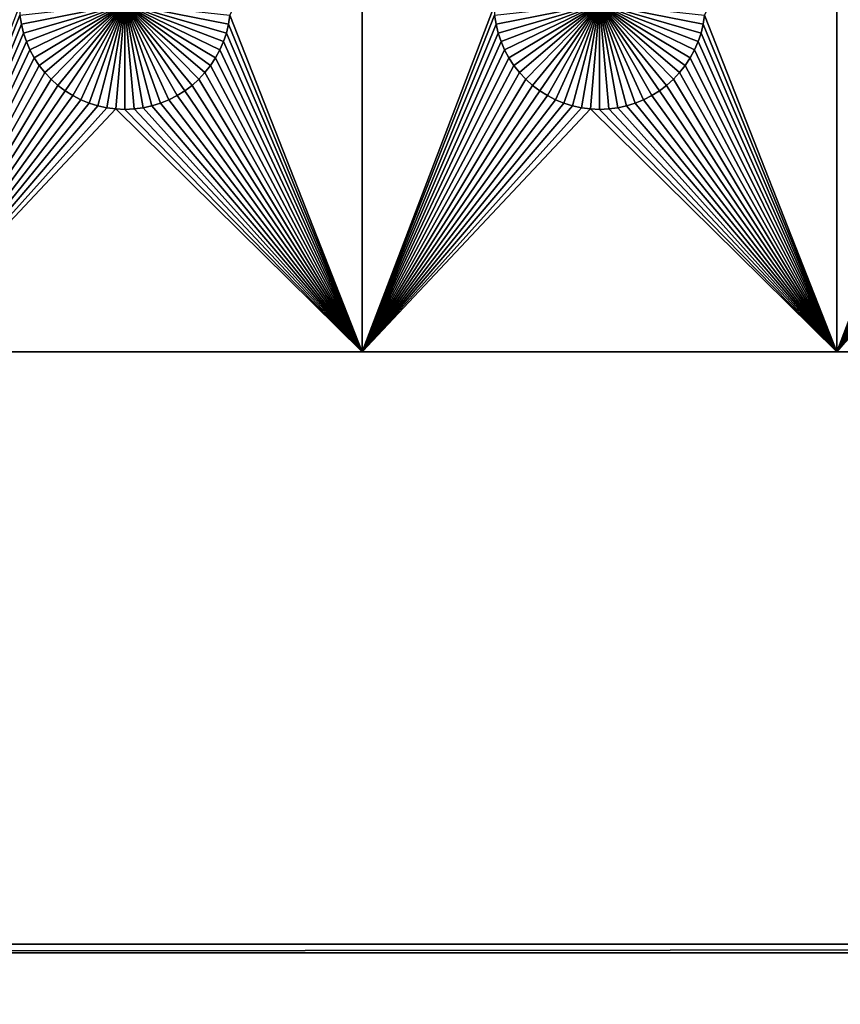
# Model space of a CAD drawing. Extents: x -200 to 200, y -200 to 200.
# Drawn here: x -78 to -52, y -122 to -91 of the extents above; entities that cross this region are included whole.
import ezdxf

# ---------------------------------------------------------------- set-up
doc = ezdxf.new("R2010")
doc.units = 0
doc.header["$MEASUREMENT"] = 0
for name, color, linetype in [('L1', 7, 'Continuous'), ('L2', 7, 'Continuous'), ('L3', 7, 'Continuous')]:
    doc.layers.add(name, color=color, linetype=linetype)

msp = doc.modelspace()

# ---------------------------------------------------------------- linework, layer by layer
at = {"layer": 'L1', "color": 7}
for points in [[(116, -101, 4.3), (116, 101, 4.3), (-116, -101, 4.3)], [(-116, -101, 4.3), (116, 101, 4.3), (-116, 101, 4.3)], [(-67.5, -101, 2), (-71.68372, -90.35818, 2), (-67.5, -82.5, 2)], [(-67.5, -82.5, 2), (-63.33479, -90.07177, 2), (-67.5, -101, 2)], [(-52.5, -101, 2), (-56.68372, -90.35818, 2), (-52.5, -82.5, 2)], [(-52.5, -82.5, 2), (-48.33479, -90.07177, 2), (-52.5, -101, 2)], [(-82.5, -101, 2), (-78.33479, -90.07177, 2), (-78.31628, -90.35818, 2)], [(-75, -90, -3), (-78.27321, -90.64193, -3), (-78.31628, -90.35818, -3)], [(-78.20591, -90.92094, -3), (-78.27321, -90.64193, -3), (-75, -90, -3)], [(-75, -90, -3), (-78.11487, -91.19312, -3), (-78.20591, -90.92094, -3)], [(-75, -90, -3), (-78.00078, -91.45648, -3), (-78.11487, -91.19312, -3)], [(-77.86446, -91.70905, -3), (-78.00078, -91.45648, -3), (-75, -90, -3)], [(-75, -90, -3), (-77.70694, -91.94896, -3), (-77.86446, -91.70905, -3)], [(-75, -90, -3), (-77.52938, -92.17445, -3), (-77.70694, -91.94896, -3)], [(-77.33309, -92.38384, -3), (-77.52938, -92.17445, -3), (-75, -90, -3)], [(-75, -90, -3), (-77.11952, -92.57558, -3), (-77.33309, -92.38384, -3)], [(-75, -90, -3), (-76.89027, -92.74825, -3), (-77.11952, -92.57558, -3)], [(-76.64702, -92.90057, -3), (-76.89027, -92.74825, -3), (-75, -90, -3)], [(-75, -90, -3), (-76.39158, -93.03142, -3), (-76.64702, -92.90057, -3)], [(-75, -90, -3), (-76.12583, -93.13982, -3), (-76.39158, -93.03142, -3)], [(-75.85175, -93.22498, -3), (-76.12583, -93.13982, -3), (-75, -90, -3)], [(-75, -90, -3), (-75.57136, -93.28626, -3), (-75.85175, -93.22498, -3)], [(-75, -90, -3), (-75.28674, -93.32322, -3), (-75.57136, -93.28626, -3)], [(-75, -93.33556, -3), (-75.28674, -93.32322, -3), (-75, -90, -3)], [(-74.14825, -93.22498, -3), (-74.42864, -93.28626, -3), (-75, -90, -3)], [(-75, -90, -3), (-74.42864, -93.28626, -3), (-74.71326, -93.32322, -3)], [(-75, -90, -3), (-74.71326, -93.32322, -3), (-75, -93.33556, -3)], [(-73.35298, -92.90057, -3), (-73.60842, -93.03142, -3), (-75, -90, -3)], [(-75, -90, -3), (-73.60842, -93.03142, -3), (-73.87417, -93.13982, -3)], [(-75, -90, -3), (-73.87417, -93.13982, -3), (-74.14825, -93.22498, -3)], [(-72.66691, -92.38384, -3), (-72.88048, -92.57558, -3), (-75, -90, -3)], [(-75, -90, -3), (-72.88048, -92.57558, -3), (-73.10973, -92.74825, -3)], [(-75, -90, -3), (-73.10973, -92.74825, -3), (-73.35298, -92.90057, -3)], [(-72.13554, -91.70905, -3), (-72.29306, -91.94896, -3), (-75, -90, -3)], [(-75, -90, -3), (-72.29306, -91.94896, -3), (-72.47062, -92.17445, -3)], [(-75, -90, -3), (-72.47062, -92.17445, -3), (-72.66691, -92.38384, -3)], [(-71.79409, -90.92094, -3), (-71.88512, -91.19312, -3), (-75, -90, -3)], [(-75, -90, -3), (-71.88512, -91.19312, -3), (-71.99922, -91.45648, -3)], [(-75, -90, -3), (-71.99922, -91.45648, -3), (-72.13554, -91.70905, -3)], [(-75, -90, -3), (-71.68372, -90.35818, -3), (-71.72679, -90.64193, -3)], [(-75, -90, -3), (-71.72679, -90.64193, -3), (-71.79409, -90.92094, -3)], [(-67.5, -101, 2), (-63.33479, -90.07177, 2), (-63.31628, -90.35818, 2)], [(-60, -90, -3), (-63.27321, -90.64193, -3), (-63.31628, -90.35818, -3)], [(-63.20591, -90.92094, -3), (-63.27321, -90.64193, -3), (-60, -90, -3)], [(-60, -90, -3), (-63.11487, -91.19312, -3), (-63.20591, -90.92094, -3)], [(-60, -90, -3), (-63.00078, -91.45648, -3), (-63.11487, -91.19312, -3)], [(-62.86446, -91.70905, -3), (-63.00078, -91.45648, -3), (-60, -90, -3)], [(-60, -90, -3), (-62.70694, -91.94896, -3), (-62.86446, -91.70905, -3)], [(-60, -90, -3), (-62.52938, -92.17445, -3), (-62.70694, -91.94896, -3)], [(-62.33309, -92.38384, -3), (-62.52938, -92.17445, -3), (-60, -90, -3)], [(-60, -90, -3), (-62.11952, -92.57558, -3), (-62.33309, -92.38384, -3)], [(-60, -90, -3), (-61.89027, -92.74825, -3), (-62.11952, -92.57558, -3)], [(-61.64702, -92.90057, -3), (-61.89027, -92.74825, -3), (-60, -90, -3)], [(-60, -90, -3), (-61.39158, -93.03142, -3), (-61.64702, -92.90057, -3)], [(-60, -90, -3), (-61.12583, -93.13982, -3), (-61.39158, -93.03142, -3)], [(-60.85175, -93.22498, -3), (-61.12583, -93.13982, -3), (-60, -90, -3)], [(-60, -90, -3), (-60.57136, -93.28626, -3), (-60.85175, -93.22498, -3)], [(-60, -90, -3), (-60.28674, -93.32322, -3), (-60.57136, -93.28626, -3)], [(-60, -93.33556, -3), (-60.28674, -93.32322, -3), (-60, -90, -3)], [(-59.14825, -93.22498, -3), (-59.42864, -93.28626, -3), (-60, -90, -3)], [(-60, -90, -3), (-59.42864, -93.28626, -3), (-59.71326, -93.32322, -3)], [(-60, -90, -3), (-59.71326, -93.32322, -3), (-60, -93.33556, -3)], [(-58.35298, -92.90057, -3), (-58.60842, -93.03142, -3), (-60, -90, -3)], [(-60, -90, -3), (-58.60842, -93.03142, -3), (-58.87417, -93.13982, -3)], [(-60, -90, -3), (-58.87417, -93.13982, -3), (-59.14825, -93.22498, -3)], [(-57.66691, -92.38384, -3), (-57.88048, -92.57558, -3), (-60, -90, -3)], [(-60, -90, -3), (-57.88048, -92.57558, -3), (-58.10973, -92.74825, -3)], [(-60, -90, -3), (-58.10973, -92.74825, -3), (-58.35298, -92.90057, -3)], [(-57.13554, -91.70905, -3), (-57.29306, -91.94896, -3), (-60, -90, -3)], [(-60, -90, -3), (-57.29306, -91.94896, -3), (-57.47062, -92.17445, -3)], [(-60, -90, -3), (-57.47062, -92.17445, -3), (-57.66691, -92.38384, -3)], [(-56.79409, -90.92094, -3), (-56.88513, -91.19312, -3), (-60, -90, -3)], [(-60, -90, -3), (-56.88513, -91.19312, -3), (-56.99923, -91.45648, -3)], [(-60, -90, -3), (-56.99923, -91.45648, -3), (-57.13554, -91.70905, -3)], [(-60, -90, -3), (-56.68372, -90.35818, -3), (-56.72679, -90.64193, -3)], [(-60, -90, -3), (-56.72679, -90.64193, -3), (-56.79409, -90.92094, -3)], [(-52.5, -101, 2), (-48.33479, -90.07177, 2), (-48.31628, -90.35818, 2)], [(-82.5, -101, 2), (-78.31628, -90.35818, 2), (-78.27321, -90.64193, 2)], [(-78.31628, -90.35818, 2), (-78.31628, -90.35818, -3), (-78.27321, -90.64193, -3)], [(-78.31628, -90.35818, 2), (-78.27321, -90.64193, -3), (-78.27321, -90.64193, 2)], [(-67.5, -101, 2), (-71.72679, -90.64193, 2), (-71.68372, -90.35818, 2)], [(-71.72679, -90.64193, 2), (-71.72679, -90.64193, -3), (-71.68372, -90.35818, -3)], [(-71.72679, -90.64193, 2), (-71.68372, -90.35818, -3), (-71.68372, -90.35818, 2)], [(-67.5, -101, 2), (-63.31628, -90.35818, 2), (-63.27321, -90.64193, 2)], [(-63.31628, -90.35818, 2), (-63.31628, -90.35818, -3), (-63.27321, -90.64193, -3)], [(-63.31628, -90.35818, 2), (-63.27321, -90.64193, -3), (-63.27321, -90.64193, 2)], [(-52.5, -101, 2), (-56.72679, -90.64193, 2), (-56.68372, -90.35818, 2)], [(-56.72679, -90.64193, 2), (-56.72679, -90.64193, -3), (-56.68372, -90.35818, -3)], [(-56.72679, -90.64193, 2), (-56.68372, -90.35818, -3), (-56.68372, -90.35818, 2)], [(-52.5, -101, 2), (-48.31628, -90.35818, 2), (-48.27321, -90.64193, 2)], [(-78.27321, -90.64193, 2), (-78.20591, -90.92094, 2), (-82.5, -101, 2)], [(-78.27321, -90.64193, 2), (-78.27321, -90.64193, -3), (-78.20591, -90.92094, -3)], [(-78.27321, -90.64193, 2), (-78.20591, -90.92094, -3), (-78.20591, -90.92094, 2)], [(-71.79409, -90.92094, 2), (-71.72679, -90.64193, 2), (-67.5, -101, 2)], [(-71.79409, -90.92094, 2), (-71.79409, -90.92094, -3), (-71.72679, -90.64193, -3)], [(-71.79409, -90.92094, 2), (-71.72679, -90.64193, -3), (-71.72679, -90.64193, 2)], [(-63.27321, -90.64193, 2), (-63.20591, -90.92094, 2), (-67.5, -101, 2)], [(-63.27321, -90.64193, 2), (-63.27321, -90.64193, -3), (-63.20591, -90.92094, -3)], [(-63.27321, -90.64193, 2), (-63.20591, -90.92094, -3), (-63.20591, -90.92094, 2)], [(-56.79409, -90.92094, 2), (-56.72679, -90.64193, 2), (-52.5, -101, 2)], [(-56.79409, -90.92094, 2), (-56.79409, -90.92094, -3), (-56.72679, -90.64193, -3)], [(-56.79409, -90.92094, 2), (-56.72679, -90.64193, -3), (-56.72679, -90.64193, 2)], [(-52.5, -101, 2), (-48.27321, -90.64193, 2), (-48.20591, -90.92094, 2)], [(-82.5, -101, 2), (-78.20591, -90.92094, 2), (-78.11487, -91.19312, 2)], [(-82.5, -101, 2), (-78.11487, -91.19312, 2), (-78.00078, -91.45648, 2)], [(-78.20591, -90.92094, 2), (-78.20591, -90.92094, -3), (-78.11487, -91.19312, -3)], [(-78.20591, -90.92094, 2), (-78.11487, -91.19312, -3), (-78.11487, -91.19312, 2)], [(-78.11487, -91.19312, 2), (-78.11487, -91.19312, -3), (-78.00078, -91.45648, -3)], [(-78.11487, -91.19312, 2), (-78.00078, -91.45648, -3), (-78.00078, -91.45648, 2)], [(-67.5, -101, 2), (-71.99922, -91.45648, 2), (-71.88512, -91.19312, 2)], [(-71.99922, -91.45648, 2), (-71.99922, -91.45648, -3), (-71.88512, -91.19312, -3)], [(-71.99922, -91.45648, 2), (-71.88512, -91.19312, -3), (-71.88512, -91.19312, 2)], [(-67.5, -101, 2), (-71.88512, -91.19312, 2), (-71.79409, -90.92094, 2)], [(-71.88512, -91.19312, 2), (-71.88512, -91.19312, -3), (-71.79409, -90.92094, -3)], [(-71.88512, -91.19312, 2), (-71.79409, -90.92094, -3), (-71.79409, -90.92094, 2)], [(-67.5, -101, 2), (-63.20591, -90.92094, 2), (-63.11487, -91.19312, 2)], [(-67.5, -101, 2), (-63.11487, -91.19312, 2), (-63.00078, -91.45648, 2)], [(-63.20591, -90.92094, 2), (-63.20591, -90.92094, -3), (-63.11487, -91.19312, -3)], [(-63.20591, -90.92094, 2), (-63.11487, -91.19312, -3), (-63.11487, -91.19312, 2)], [(-63.11487, -91.19312, 2), (-63.11487, -91.19312, -3), (-63.00078, -91.45648, -3)], [(-63.11487, -91.19312, 2), (-63.00078, -91.45648, -3), (-63.00078, -91.45648, 2)], [(-52.5, -101, 2), (-56.99923, -91.45648, 2), (-56.88513, -91.19312, 2)], [(-56.99923, -91.45648, 2), (-56.99923, -91.45648, -3), (-56.88513, -91.19312, -3)], [(-56.99923, -91.45648, 2), (-56.88513, -91.19312, -3), (-56.88513, -91.19312, 2)], [(-52.5, -101, 2), (-56.88513, -91.19312, 2), (-56.79409, -90.92094, 2)], [(-56.88513, -91.19312, 2), (-56.88513, -91.19312, -3), (-56.79409, -90.92094, -3)], [(-56.88513, -91.19312, 2), (-56.79409, -90.92094, -3), (-56.79409, -90.92094, 2)], [(-48.20591, -90.92094, 2), (-48.11487, -91.19312, 2), (-52.5, -101, 2)], [(-52.5, -101, 2), (-48.11487, -91.19312, 2), (-48.00078, -91.45648, 2)], [(-78.00078, -91.45648, 2), (-77.86446, -91.70905, 2), (-82.5, -101, 2)], [(-78.00078, -91.45648, 2), (-78.00078, -91.45648, -3), (-77.86446, -91.70905, -3)], [(-78.00078, -91.45648, 2), (-77.86446, -91.70905, -3), (-77.86446, -91.70905, 2)], [(-72.13554, -91.70905, 2), (-71.99922, -91.45648, 2), (-67.5, -101, 2)], [(-72.13554, -91.70905, 2), (-72.13554, -91.70905, -3), (-71.99922, -91.45648, -3)], [(-72.13554, -91.70905, 2), (-71.99922, -91.45648, -3), (-71.99922, -91.45648, 2)], [(-63.00078, -91.45648, 2), (-62.86446, -91.70905, 2), (-67.5, -101, 2)], [(-63.00078, -91.45648, 2), (-63.00078, -91.45648, -3), (-62.86446, -91.70905, -3)], [(-63.00078, -91.45648, 2), (-62.86446, -91.70905, -3), (-62.86446, -91.70905, 2)], [(-57.13554, -91.70905, 2), (-56.99923, -91.45648, 2), (-52.5, -101, 2)], [(-57.13554, -91.70905, 2), (-57.13554, -91.70905, -3), (-56.99923, -91.45648, -3)], [(-57.13554, -91.70905, 2), (-56.99923, -91.45648, -3), (-56.99923, -91.45648, 2)], [(-52.5, -101, 2), (-48.00078, -91.45648, 2), (-47.86446, -91.70905, 2)], [(-82.5, -101, 2), (-77.86446, -91.70905, 2), (-77.70694, -91.94896, 2)], [(-77.86446, -91.70905, 2), (-77.86446, -91.70905, -3), (-77.70694, -91.94896, -3)], [(-77.86446, -91.70905, 2), (-77.70694, -91.94896, -3), (-77.70694, -91.94896, 2)], [(-67.5, -101, 2), (-72.29306, -91.94896, 2), (-72.13554, -91.70905, 2)], [(-72.29306, -91.94896, 2), (-72.29306, -91.94896, -3), (-72.13554, -91.70905, -3)], [(-72.29306, -91.94896, 2), (-72.13554, -91.70905, -3), (-72.13554, -91.70905, 2)], [(-67.5, -101, 2), (-62.86446, -91.70905, 2), (-62.70694, -91.94896, 2)], [(-62.86446, -91.70905, 2), (-62.86446, -91.70905, -3), (-62.70694, -91.94896, -3)], [(-62.86446, -91.70905, 2), (-62.70694, -91.94896, -3), (-62.70694, -91.94896, 2)], [(-57.13554, -91.70905, 2), (-52.5, -101, 2), (-57.29306, -91.94896, 2)], [(-57.29306, -91.94896, 2), (-57.29306, -91.94896, -3), (-57.13554, -91.70905, -3)], [(-57.29306, -91.94896, 2), (-57.13554, -91.70905, -3), (-57.13554, -91.70905, 2)], [(-52.5, -101, 2), (-47.86446, -91.70905, 2), (-47.70694, -91.94896, 2)], [(-82.5, -101, 2), (-77.70694, -91.94896, 2), (-77.52938, -92.17445, 2)], [(-77.70694, -91.94896, 2), (-77.70694, -91.94896, -3), (-77.52938, -92.17445, -3)], [(-77.70694, -91.94896, 2), (-77.52938, -92.17445, -3), (-77.52938, -92.17445, 2)], [(-67.5, -101, 2), (-72.47062, -92.17445, 2), (-72.29306, -91.94896, 2)], [(-72.47062, -92.17445, 2), (-72.47062, -92.17445, -3), (-72.29306, -91.94896, -3)], [(-72.47062, -92.17445, 2), (-72.29306, -91.94896, -3), (-72.29306, -91.94896, 2)], [(-67.5, -101, 2), (-62.70694, -91.94896, 2), (-62.52938, -92.17445, 2)], [(-62.70694, -91.94896, 2), (-62.70694, -91.94896, -3), (-62.52938, -92.17445, -3)], [(-62.70694, -91.94896, 2), (-62.52938, -92.17445, -3), (-62.52938, -92.17445, 2)], [(-57.29306, -91.94896, 2), (-52.5, -101, 2), (-57.47062, -92.17445, 2)], [(-57.47062, -92.17445, 2), (-57.47062, -92.17445, -3), (-57.29306, -91.94896, -3)], [(-57.47062, -92.17445, 2), (-57.29306, -91.94896, -3), (-57.29306, -91.94896, 2)], [(-47.70694, -91.94896, 2), (-47.52938, -92.17445, 2), (-52.5, -101, 2)], [(-77.52938, -92.17445, 2), (-77.33309, -92.38384, 2), (-82.5, -101, 2)], [(-82.5, -101, 2), (-77.33309, -92.38384, 2), (-77.11952, -92.57558, 2)], [(-77.52938, -92.17445, 2), (-77.52938, -92.17445, -3), (-77.33309, -92.38384, -3)], [(-77.52938, -92.17445, 2), (-77.33309, -92.38384, -3), (-77.33309, -92.38384, 2)], [(-77.33309, -92.38384, 2), (-77.33309, -92.38384, -3), (-77.11952, -92.57558, -3)], [(-77.33309, -92.38384, 2), (-77.11952, -92.57558, -3), (-77.11952, -92.57558, 2)], [(-67.5, -101, 2), (-72.88048, -92.57558, 2), (-72.66691, -92.38384, 2)], [(-72.88048, -92.57558, 2), (-72.88048, -92.57558, -3), (-72.66691, -92.38384, -3)], [(-72.88048, -92.57558, 2), (-72.66691, -92.38384, -3), (-72.66691, -92.38384, 2)], [(-72.66691, -92.38384, 2), (-72.47062, -92.17445, 2), (-67.5, -101, 2)], [(-72.66691, -92.38384, 2), (-72.66691, -92.38384, -3), (-72.47062, -92.17445, -3)], [(-72.66691, -92.38384, 2), (-72.47062, -92.17445, -3), (-72.47062, -92.17445, 2)], [(-62.52938, -92.17445, 2), (-62.33309, -92.38384, 2), (-67.5, -101, 2)], [(-67.5, -101, 2), (-62.33309, -92.38384, 2), (-62.11952, -92.57558, 2)], [(-62.52938, -92.17445, 2), (-62.52938, -92.17445, -3), (-62.33309, -92.38384, -3)], [(-62.52938, -92.17445, 2), (-62.33309, -92.38384, -3), (-62.33309, -92.38384, 2)], [(-62.33309, -92.38384, 2), (-62.33309, -92.38384, -3), (-62.11952, -92.57558, -3)], [(-62.33309, -92.38384, 2), (-62.11952, -92.57558, -3), (-62.11952, -92.57558, 2)], [(-52.5, -101, 2), (-57.88048, -92.57558, 2), (-57.66691, -92.38384, 2)], [(-57.88048, -92.57558, 2), (-57.88048, -92.57558, -3), (-57.66691, -92.38384, -3)], [(-57.88048, -92.57558, 2), (-57.66691, -92.38384, -3), (-57.66691, -92.38384, 2)], [(-52.5, -101, 2), (-57.66691, -92.38384, 2), (-57.47062, -92.17445, 2)], [(-57.66691, -92.38384, 2), (-57.66691, -92.38384, -3), (-57.47062, -92.17445, -3)], [(-57.66691, -92.38384, 2), (-57.47062, -92.17445, -3), (-57.47062, -92.17445, 2)], [(-52.5, -101, 2), (-47.52938, -92.17445, 2), (-47.33309, -92.38384, 2)], [(-52.5, -101, 2), (-47.33309, -92.38384, 2), (-47.11952, -92.57558, 2)], [(-82.5, -101, 2), (-77.11952, -92.57558, 2), (-76.89027, -92.74825, 2)], [(-76.89027, -92.74825, 2), (-76.64702, -92.90057, 2), (-82.5, -101, 2)], [(-77.11952, -92.57558, 2), (-77.11952, -92.57558, -3), (-76.89027, -92.74825, -3)], [(-77.11952, -92.57558, 2), (-76.89027, -92.74825, -3), (-76.89027, -92.74825, 2)], [(-76.89027, -92.74825, 2), (-76.89027, -92.74825, -3), (-76.64702, -92.90057, -3)], [(-76.89027, -92.74825, 2), (-76.64702, -92.90057, -3), (-76.64702, -92.90057, 2)], [(-73.35298, -92.90057, 2), (-73.10973, -92.74825, 2), (-67.5, -101, 2)], [(-73.35298, -92.90057, 2), (-73.35298, -92.90057, -3), (-73.10973, -92.74825, -3)], [(-73.35298, -92.90057, 2), (-73.10973, -92.74825, -3), (-73.10973, -92.74825, 2)], [(-67.5, -101, 2), (-73.10973, -92.74825, 2), (-72.88048, -92.57558, 2)], [(-73.10973, -92.74825, 2), (-73.10973, -92.74825, -3), (-72.88048, -92.57558, -3)], [(-73.10973, -92.74825, 2), (-72.88048, -92.57558, -3), (-72.88048, -92.57558, 2)], [(-67.5, -101, 2), (-62.11952, -92.57558, 2), (-61.89027, -92.74825, 2)], [(-61.89027, -92.74825, 2), (-61.64702, -92.90057, 2), (-67.5, -101, 2)], [(-62.11952, -92.57558, 2), (-62.11952, -92.57558, -3), (-61.89027, -92.74825, -3)], [(-62.11952, -92.57558, 2), (-61.89027, -92.74825, -3), (-61.89027, -92.74825, 2)], [(-61.89027, -92.74825, 2), (-61.89027, -92.74825, -3), (-61.64702, -92.90057, -3)], [(-61.89027, -92.74825, 2), (-61.64702, -92.90057, -3), (-61.64702, -92.90057, 2)], [(-52.5, -101, 2), (-58.35298, -92.90057, 2), (-58.10973, -92.74825, 2)], [(-58.35298, -92.90057, 2), (-58.35298, -92.90057, -3), (-58.10973, -92.74825, -3)], [(-58.35298, -92.90057, 2), (-58.10973, -92.74825, -3), (-58.10973, -92.74825, 2)], [(-58.10973, -92.74825, 2), (-57.88048, -92.57558, 2), (-52.5, -101, 2)], [(-58.10973, -92.74825, 2), (-58.10973, -92.74825, -3), (-57.88048, -92.57558, -3)], [(-58.10973, -92.74825, 2), (-57.88048, -92.57558, -3), (-57.88048, -92.57558, 2)], [(-47.11952, -92.57558, 2), (-46.89027, -92.74825, 2), (-52.5, -101, 2)], [(-46.89027, -92.74825, 2), (-46.64702, -92.90057, 2), (-52.5, -101, 2)], [(-82.5, -101, 2), (-76.64702, -92.90057, 2), (-76.39158, -93.03142, 2)], [(-82.5, -101, 2), (-76.39158, -93.03142, 2), (-76.12583, -93.13982, 2)], [(-76.64702, -92.90057, 2), (-76.64702, -92.90057, -3), (-76.39158, -93.03142, -3)], [(-76.64702, -92.90057, 2), (-76.39158, -93.03142, -3), (-76.39158, -93.03142, 2)], [(-76.39158, -93.03142, 2), (-76.39158, -93.03142, -3), (-76.12583, -93.13982, -3)], [(-76.39158, -93.03142, 2), (-76.12583, -93.13982, -3), (-76.12583, -93.13982, 2)], [(-73.87417, -93.13982, 2), (-73.60842, -93.03142, 2), (-67.5, -101, 2)], [(-73.87417, -93.13982, 2), (-73.87417, -93.13982, -3), (-73.60842, -93.03142, -3)], [(-73.87417, -93.13982, 2), (-73.60842, -93.03142, -3), (-73.60842, -93.03142, 2)], [(-67.5, -101, 2), (-73.60842, -93.03142, 2), (-73.35298, -92.90057, 2)], [(-73.60842, -93.03142, 2), (-73.60842, -93.03142, -3), (-73.35298, -92.90057, -3)], [(-73.60842, -93.03142, 2), (-73.35298, -92.90057, -3), (-73.35298, -92.90057, 2)], [(-67.5, -101, 2), (-61.64702, -92.90057, 2), (-61.39158, -93.03142, 2)], [(-67.5, -101, 2), (-61.39158, -93.03142, 2), (-61.12583, -93.13982, 2)], [(-61.64702, -92.90057, 2), (-61.64702, -92.90057, -3), (-61.39158, -93.03142, -3)], [(-61.64702, -92.90057, 2), (-61.39158, -93.03142, -3), (-61.39158, -93.03142, 2)], [(-61.39158, -93.03142, 2), (-61.39158, -93.03142, -3), (-61.12583, -93.13982, -3)], [(-61.39158, -93.03142, 2), (-61.12583, -93.13982, -3), (-61.12583, -93.13982, 2)], [(-58.87417, -93.13982, 2), (-58.60842, -93.03142, 2), (-52.5, -101, 2)], [(-58.87417, -93.13982, 2), (-58.87417, -93.13982, -3), (-58.60842, -93.03142, -3)], [(-58.87417, -93.13982, 2), (-58.60842, -93.03142, -3), (-58.60842, -93.03142, 2)], [(-52.5, -101, 2), (-58.60842, -93.03142, 2), (-58.35298, -92.90057, 2)], [(-58.60842, -93.03142, 2), (-58.60842, -93.03142, -3), (-58.35298, -92.90057, -3)], [(-58.60842, -93.03142, 2), (-58.35298, -92.90057, -3), (-58.35298, -92.90057, 2)], [(-52.5, -101, 2), (-46.64702, -92.90057, 2), (-46.39158, -93.03142, 2)], [(-52.5, -101, 2), (-46.39158, -93.03142, 2), (-46.12583, -93.13982, 2)], [(-76.12583, -93.13982, 2), (-75.85175, -93.22498, 2), (-82.5, -101, 2)], [(-82.5, -101, 2), (-75.85175, -93.22498, 2), (-75.57136, -93.28626, 2)], [(-82.5, -101, 2), (-75.57136, -93.28626, 2), (-75.28674, -93.32322, 2)], [(-82.5, -101, 2), (-75.28674, -93.32322, 2), (-67.5, -101, 2)], [(-76.12583, -93.13982, 2), (-76.12583, -93.13982, -3), (-75.85175, -93.22498, -3)], [(-76.12583, -93.13982, 2), (-75.85175, -93.22498, -3), (-75.85175, -93.22498, 2)], [(-75.85175, -93.22498, 2), (-75.85175, -93.22498, -3), (-75.57136, -93.28626, -3)], [(-75.85175, -93.22498, 2), (-75.57136, -93.28626, -3), (-75.57136, -93.28626, 2)], [(-75.57136, -93.28626, 2), (-75.57136, -93.28626, -3), (-75.28674, -93.32322, -3)], [(-75.57136, -93.28626, 2), (-75.28674, -93.32322, -3), (-75.28674, -93.32322, 2)], [(-67.5, -101, 2), (-75.28674, -93.32322, 2), (-75, -93.33556, 2)], [(-75.28674, -93.32322, 2), (-75.28674, -93.32322, -3), (-75, -93.33556, -3)], [(-75.28674, -93.32322, 2), (-75, -93.33556, -3), (-75, -93.33556, 2)], [(-67.5, -101, 2), (-75, -93.33556, 2), (-74.71326, -93.32322, 2)], [(-75, -93.33556, 2), (-75, -93.33556, -3), (-74.71326, -93.32322, -3)], [(-75, -93.33556, 2), (-74.71326, -93.32322, -3), (-74.71326, -93.32322, 2)], [(-74.71326, -93.32322, 2), (-74.42864, -93.28626, 2), (-67.5, -101, 2)], [(-74.71326, -93.32322, 2), (-74.71326, -93.32322, -3), (-74.42864, -93.28626, -3)], [(-74.71326, -93.32322, 2), (-74.42864, -93.28626, -3), (-74.42864, -93.28626, 2)], [(-67.5, -101, 2), (-74.42864, -93.28626, 2), (-74.14825, -93.22498, 2)], [(-74.42864, -93.28626, 2), (-74.42864, -93.28626, -3), (-74.14825, -93.22498, -3)], [(-74.42864, -93.28626, 2), (-74.14825, -93.22498, -3), (-74.14825, -93.22498, 2)], [(-67.5, -101, 2), (-74.14825, -93.22498, 2), (-73.87417, -93.13982, 2)], [(-74.14825, -93.22498, 2), (-74.14825, -93.22498, -3), (-73.87417, -93.13982, -3)], [(-74.14825, -93.22498, 2), (-73.87417, -93.13982, -3), (-73.87417, -93.13982, 2)], [(-67.5, -101, 2), (-61.12583, -93.13982, 2), (-60.85175, -93.22498, 2)], [(-60.85175, -93.22498, 2), (-60.57136, -93.28626, 2), (-67.5, -101, 2)], [(-67.5, -101, 2), (-60.57136, -93.28626, 2), (-60.28674, -93.32322, 2)], [(-67.5, -101, 2), (-60.28674, -93.32322, 2), (-52.5, -101, 2)], [(-61.12583, -93.13982, 2), (-61.12583, -93.13982, -3), (-60.85175, -93.22498, -3)], [(-61.12583, -93.13982, 2), (-60.85175, -93.22498, -3), (-60.85175, -93.22498, 2)], [(-60.85175, -93.22498, 2), (-60.85175, -93.22498, -3), (-60.57136, -93.28626, -3)], [(-60.85175, -93.22498, 2), (-60.57136, -93.28626, -3), (-60.57136, -93.28626, 2)], [(-60.57136, -93.28626, 2), (-60.57136, -93.28626, -3), (-60.28674, -93.32322, -3)], [(-60.57136, -93.28626, 2), (-60.28674, -93.32322, -3), (-60.28674, -93.32322, 2)], [(-52.5, -101, 2), (-60.28674, -93.32322, 2), (-60, -93.33556, 2)], [(-60.28674, -93.32322, 2), (-60.28674, -93.32322, -3), (-60, -93.33556, -3)], [(-60.28674, -93.32322, 2), (-60, -93.33556, -3), (-60, -93.33556, 2)], [(-52.5, -101, 2), (-60, -93.33556, 2), (-59.71326, -93.32322, 2)], [(-60, -93.33556, 2), (-60, -93.33556, -3), (-59.71326, -93.32322, -3)], [(-60, -93.33556, 2), (-59.71326, -93.32322, -3), (-59.71326, -93.32322, 2)], [(-59.71326, -93.32322, 2), (-59.42864, -93.28626, 2), (-52.5, -101, 2)], [(-59.71326, -93.32322, 2), (-59.71326, -93.32322, -3), (-59.42864, -93.28626, -3)], [(-59.71326, -93.32322, 2), (-59.42864, -93.28626, -3), (-59.42864, -93.28626, 2)], [(-52.5, -101, 2), (-59.42864, -93.28626, 2), (-59.14825, -93.22498, 2)], [(-59.42864, -93.28626, 2), (-59.42864, -93.28626, -3), (-59.14825, -93.22498, -3)], [(-59.42864, -93.28626, 2), (-59.14825, -93.22498, -3), (-59.14825, -93.22498, 2)], [(-52.5, -101, 2), (-59.14825, -93.22498, 2), (-58.87417, -93.13982, 2)], [(-59.14825, -93.22498, 2), (-59.14825, -93.22498, -3), (-58.87417, -93.13982, -3)], [(-59.14825, -93.22498, 2), (-58.87417, -93.13982, -3), (-58.87417, -93.13982, 2)], [(-45.85175, -93.22498, 2), (-52.5, -101, 2), (-46.12583, -93.13982, 2)], [(-45.57136, -93.28626, 2), (-52.5, -101, 2), (-45.85175, -93.22498, 2)], [(-45.57136, -93.28626, 2), (-40.5656, -101, 2), (-52.5, -101, 2)], [(-116, -101, 4.3), (-82.5, -101, 2), (-67.5, -101, 2)], [(-116, -101, 4.3), (-67.5, -101, 2), (-52.5, -101, 2)], [(-52.5, -101, 2), (-40.5656, -101, 2), (-116, -101, 4.3)], [(-116, -101, 4.3), (-40.5656, -101, 2), (-26.03884, -101, 2)], [(-116, -101, 4.3), (-26.03884, -101, 2), (116, -101, 4.3)]]:
    msp.add_3dface(points, dxfattribs=at)
at = {"layer": 'L2', "color": 250}
for points in [[(150, -120, 15.5), (150, 120, 15.5), (-150, -120, 15.5)], [(-150, -120, 15.5), (150, 120, 15.5), (-150, 120, 15.5)], [(149.7294, 119.7294), (149.7294, -119.7294), (-149.7294, 119.7294)], [(-149.7294, 119.7294), (149.7294, -119.7294), (-149.7294, -119.7294)], [(150, -120, 15.5), (-150, -120, 15.5), (149.7294, -119.7294)], [(149.7294, -119.7294), (-150, -120, 15.5), (-149.7294, -119.7294)]]:
    msp.add_3dface(points, dxfattribs=at)
at = {"layer": 'L3', "color": 7}
for points in [[(-190.2527, 191.7949, 53.6), (-190.3616, 191.5722, 53.6), (192.0259, -190.1626, 53.6)], [(192.0259, -190.1626, 53.6), (-190.1626, 192.0259, 53.6), (-190.2527, 191.7949, 53.6)], [(193, 190, 53.6), (-190.1626, 192.0259, 53.6), (192.0259, -190.1626, 53.6)], [(192.0259, -190.1626, 53.6), (-190.3616, 191.5722, 53.6), (-190.4885, 191.3592, 53.6)], [(-190.7928, 190.9682, 53.6), (190.1626, -192.0259, 53.6), (-190.6326, 191.1574, 53.6)], [(-190.6326, 191.1574, 53.6), (190.1626, -192.0259, 53.6), (-190.4885, 191.3592, 53.6)], [(190.3616, -191.5722, 53.6), (190.4885, -191.3592, 53.6), (-190.4885, 191.3592, 53.6)], [(190.4885, -191.3592, 53.6), (190.6326, -191.1574, 53.6), (-190.4885, 191.3592, 53.6)], [(-190.4885, 191.3592, 53.6), (190.6326, -191.1574, 53.6), (190.7928, -190.9682, 53.6)], [(-190.4885, 191.3592, 53.6), (190.7928, -190.9682, 53.6), (190.9682, -190.7928, 53.6)], [(192.0259, -190.1626, 53.6), (-190.4885, 191.3592, 53.6), (191.7949, -190.2527, 53.6)], [(191.7949, -190.2527, 53.6), (-190.4885, 191.3592, 53.6), (191.5722, -190.3616, 53.6)], [(190.9682, -190.7928, 53.6), (191.1574, -190.6326, 53.6), (-190.4885, 191.3592, 53.6)], [(-190.4885, 191.3592, 53.6), (191.1574, -190.6326, 53.6), (191.3592, -190.4885, 53.6)], [(-190.4885, 191.3592, 53.6), (191.3592, -190.4885, 53.6), (191.5722, -190.3616, 53.6)], [(-190.4885, 191.3592, 53.6), (190.1626, -192.0259, 53.6), (190.2527, -191.7949, 53.6)], [(-190.4885, 191.3592, 53.6), (190.2527, -191.7949, 53.6), (190.3616, -191.5722, 53.6)], [(190.1626, -192.0259, 53.6), (-190.7928, 190.9682, 53.6), (-190.9682, 190.7928, 53.6)], [(190.1626, -192.0259, 53.6), (-191.1574, 190.6326, 53.6), (-191.3592, 190.4885, 53.6)], [(-190.9682, 190.7928, 53.6), (-191.1574, 190.6326, 53.6), (190.1626, -192.0259, 53.6)], [(190.1626, -192.0259, 53.6), (-191.3592, 190.4885, 53.6), (-190, -193, 53.6)], [(154, 125, 52.1), (154, -125, 52.1), (-154, 125, 52.1)], [(-154, 125, 52.1), (154, -125, 52.1), (-154, -125, 52.1)]]:
    msp.add_3dface(points, dxfattribs=at)

doc.saveas('drawing.dxf')
